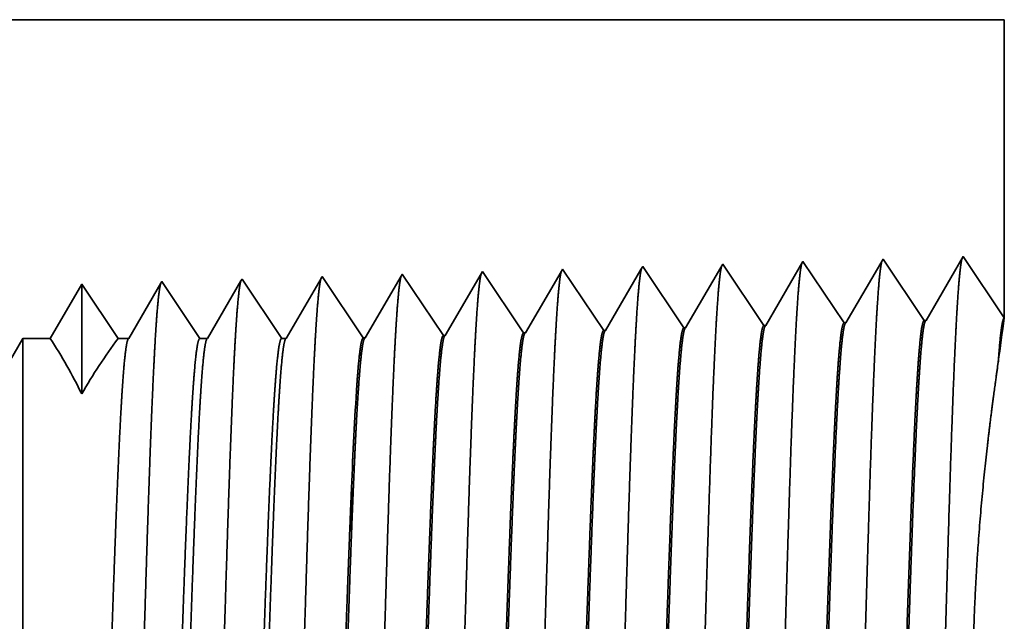
# Model space of a CAD drawing. Extents: x 0 to 10.8, y 0 to 8.2.
# Drawn here: x 4.5 to 5.1, y 1.4 to 1.8 of the extents above; entities that cross this region are included whole.
import ezdxf

# ---------------------------------------------------------------- set-up
doc = ezdxf.new("R2010")
doc.units = 0
doc.header["$MEASUREMENT"] = 0
doc.layers.get('0').update_dxf_attribs({"lineweight": 13})

# ---------------------------------------------------------------- blocks, each defined once
blk = doc.blocks.new('BLOCK24')
at = {"color": 7, "lineweight": 5, "ltscale": 0.03937}
blk.add_line((1.14858, 1.56), (2.44, 1.56), dxfattribs=at)
at = {"color": 7, "lineweight": 5, "ltscale": 0.006646}
blk.add_line((2.44, 1.56), (2.44, 1.294153), dxfattribs=at)
at = {"color": 7, "lineweight": 5, "ltscale": 0.001646}
for p, q in [((2.260536, 1.344378), (2.227396, 1.287475)), ((2.297165, 1.289656), (2.260536, 1.344378)), ((2.331965, 1.34661), (2.298824, 1.289708)), ((2.368594, 1.291888), (2.331965, 1.34661)), ((2.403393, 1.348843), (2.370253, 1.29194))]:
    blk.add_line(p, q, dxfattribs=at)
at = {"color": 7, "lineweight": 5, "ltscale": 0.001645}
blk.add_line((2.44, 1.294153), (2.403393, 1.348843), dxfattribs=at)
at = {"color": 7, "lineweight": 5, "ltscale": 6.1e-05}
blk.add_line((1.974822, 1.33545), (1.973593, 1.33334), dxfattribs=at)
at = {"color": 7, "lineweight": 5, "ltscale": 0.000235}
for p, q in [((1.980055, 1.327632), (1.974822, 1.33545)), ((2.051484, 1.329864), (2.04625, 1.337682)), ((2.122912, 1.332096), (2.117679, 1.339914)), ((2.194341, 1.334329), (2.189108, 1.342146)), ((2.199574, 1.326511), (2.194341, 1.334329)), ((1.837198, 1.323168), (1.831965, 1.330986)), ((1.908626, 1.3254), (1.903393, 1.333218)), ((1.913859, 1.317582), (1.908626, 1.3254)), ((1.985288, 1.319815), (1.980055, 1.327632)), ((2.056716, 1.322047), (2.051484, 1.329864)), ((2.128145, 1.324279), (2.122912, 1.332096)), ((2.204806, 1.318693), (2.199574, 1.326511)), ((1.842431, 1.31535), (1.837198, 1.323168)), ((1.919092, 1.309765), (1.913859, 1.317582)), ((1.990521, 1.311997), (1.985288, 1.319815)), ((2.061949, 1.314229), (2.056716, 1.322047)), ((2.133378, 1.316461), (2.128145, 1.324279)), ((2.210039, 1.310876), (2.204806, 1.318693)), ((1.847664, 1.307533), (1.842431, 1.31535)), ((1.924326, 1.301947), (1.919092, 1.309765)), ((1.995754, 1.304179), (1.990521, 1.311997)), ((2.067182, 1.306412), (2.061949, 1.314229)), ((2.138611, 1.308644), (2.133378, 1.316461)), ((2.143844, 1.300826), (2.138611, 1.308644)), ((2.215272, 1.303058), (2.210039, 1.310876)), ((1.852897, 1.299715), (1.847664, 1.307533)), ((1.85813, 1.291898), (1.852897, 1.299715)), ((1.929559, 1.29413), (1.924326, 1.301947)), ((2.000987, 1.296362), (1.995754, 1.304179)), ((2.072415, 1.298594), (2.067182, 1.306412)), ((2.149077, 1.293008), (2.143844, 1.300826)), ((2.220505, 1.295241), (2.215272, 1.303058)), ((1.863363, 1.28408), (1.85813, 1.291898)), ((1.934792, 1.286312), (1.929559, 1.29413)), ((2.00622, 1.288544), (2.000987, 1.296362)), ((2.077648, 1.290776), (2.072415, 1.298594)), ((2.082881, 1.282959), (2.077648, 1.290776)), ((2.154309, 1.285191), (2.149077, 1.293008)), ((2.225738, 1.287424), (2.220505, 1.295241)), ((1.868596, 1.276263), (1.863363, 1.28408)), ((1.940025, 1.278495), (1.934792, 1.286312)), ((2.011453, 1.280727), (2.00622, 1.288544))]:
    blk.add_line(p, q, dxfattribs=at)
at = {"color": 7, "lineweight": 5, "ltscale": 0.000225}
for p, q in [((2.044886, 1.335338), (2.040346, 1.327544)), ((2.040346, 1.327544), (2.035806, 1.31975)), ((2.035806, 1.31975), (2.031267, 1.311956)), ((2.031267, 1.311956), (2.026727, 1.304161)), ((2.026727, 1.304161), (2.022187, 1.296367)), ((2.022187, 1.296367), (2.017648, 1.288573))]:
    blk.add_line(p, q, dxfattribs=at)
at = {"color": 7, "lineweight": 5, "ltscale": 6.8e-05}
blk.add_line((2.04625, 1.337682), (2.044886, 1.335338), dxfattribs=at)
at = {"color": 7, "lineweight": 5, "ltscale": 0.000224}
for p, q in [((2.116144, 1.337278), (2.111629, 1.329526)), ((2.111629, 1.329526), (2.107113, 1.321773)), ((2.107113, 1.321773), (2.102598, 1.314021)), ((2.102598, 1.314021), (2.098083, 1.306268)), ((2.098083, 1.306268), (2.093567, 1.298516)), ((2.089052, 1.290763), (2.084537, 1.283011)), ((2.093567, 1.298516), (2.089052, 1.290763))]:
    blk.add_line(p, q, dxfattribs=at)
at = {"color": 7, "lineweight": 5, "ltscale": 7.6e-05}
blk.add_line((2.117679, 1.339914), (2.116144, 1.337278), dxfattribs=at)
at = {"color": 7, "lineweight": 5, "ltscale": 0.000223}
for p, q in [((2.187354, 1.339136), (2.18287, 1.331437)), ((2.18287, 1.331437), (2.178386, 1.323738)), ((2.178386, 1.323738), (2.173902, 1.316039)), ((2.169418, 1.30834), (2.164934, 1.300641)), ((2.173902, 1.316039), (2.169418, 1.30834)), ((2.164934, 1.300641), (2.16045, 1.292942)), ((2.16045, 1.292942), (2.155966, 1.285243))]:
    blk.add_line(p, q, dxfattribs=at)
at = {"color": 7, "lineweight": 5, "ltscale": 8.7e-05}
blk.add_line((2.189108, 1.342146), (2.187354, 1.339136), dxfattribs=at)
at = {"color": 7, "lineweight": 5, "ltscale": 4.4e-05}
blk.add_line((1.689108, 1.326521), (1.68823, 1.325015), dxfattribs=at)
at = {"color": 7, "lineweight": 5, "ltscale": 0.000254}
for p, q in [((1.694751, 1.31809), (1.689108, 1.326521)), ((1.700395, 1.309659), (1.694751, 1.31809)), ((1.706039, 1.301228), (1.700395, 1.309659)), ((1.711683, 1.292797), (1.706039, 1.301228)), ((1.717327, 1.284366), (1.711683, 1.292797)), ((1.72297, 1.275935), (1.717327, 1.284366))]:
    blk.add_line(p, q, dxfattribs=at)
at = {"color": 7, "lineweight": 5, "ltscale": 0.000212}
for p, q in [((1.759591, 1.327131), (1.755331, 1.319817)), ((1.755331, 1.319817), (1.751071, 1.312503)), ((1.751071, 1.312503), (1.746812, 1.30519)), ((1.746812, 1.30519), (1.742552, 1.297876)), ((1.738292, 1.290562), (1.734032, 1.283249)), ((1.742552, 1.297876), (1.738292, 1.290562)), ((1.734032, 1.283249), (1.729772, 1.275935))]:
    blk.add_line(p, q, dxfattribs=at)
at = {"color": 7, "lineweight": 5, "ltscale": 4.7e-05}
blk.add_line((1.760536, 1.328753), (1.759591, 1.327131), dxfattribs=at)
at = {"color": 7, "lineweight": 5, "ltscale": 0.000265}
for p, q in [((1.766429, 1.31995), (1.760536, 1.328753)), ((1.772322, 1.311147), (1.766429, 1.31995)), ((1.778215, 1.302344), (1.772322, 1.311147)), ((1.784107, 1.293541), (1.778215, 1.302344)), ((1.79, 1.284738), (1.784107, 1.293541)), ((1.795893, 1.275935), (1.79, 1.284738))]:
    blk.add_line(p, q, dxfattribs=at)
at = {"color": 7, "lineweight": 5, "ltscale": 0.00022}
for p, q in [((1.830941, 1.329228), (1.826506, 1.321614)), ((1.826506, 1.321614), (1.822072, 1.314001)), ((1.822072, 1.314001), (1.817638, 1.306388)), ((1.817638, 1.306388), (1.813204, 1.298775)), ((1.808769, 1.291161), (1.804335, 1.283548)), ((1.813204, 1.298775), (1.808769, 1.291161)), ((1.804335, 1.283548), (1.799901, 1.275935))]:
    blk.add_line(p, q, dxfattribs=at)
at = {"color": 7, "lineweight": 5, "ltscale": 5.1e-05}
blk.add_line((1.831965, 1.330986), (1.830941, 1.329228), dxfattribs=at)
at = {"color": 7, "lineweight": 5, "ltscale": 0.000227}
for p, q in [((1.902276, 1.3313), (1.897701, 1.323445)), ((1.897701, 1.323445), (1.893126, 1.31559)), ((1.888551, 1.307735), (1.883976, 1.29988)), ((1.893126, 1.31559), (1.888551, 1.307735)), ((1.883976, 1.29988), (1.879401, 1.292025)), ((1.879401, 1.292025), (1.874826, 1.284169)), ((1.874826, 1.284169), (1.87025, 1.276315))]:
    blk.add_line(p, q, dxfattribs=at)
at = {"color": 7, "lineweight": 5, "ltscale": 5.5e-05}
blk.add_line((1.903393, 1.333218), (1.902276, 1.3313), dxfattribs=at)
at = {"color": 7, "lineweight": 5, "ltscale": 0.000226}
for p, q in [((1.969034, 1.325513), (1.964475, 1.317685)), ((1.973593, 1.33334), (1.969034, 1.325513)), ((1.964475, 1.317685), (1.959916, 1.309857)), ((1.959916, 1.309857), (1.955357, 1.30203)), ((1.955357, 1.30203), (1.950798, 1.294202)), ((1.950798, 1.294202), (1.946238, 1.286374)), ((1.946238, 1.286374), (1.941679, 1.278547)), ((2.017648, 1.288573), (2.013108, 1.280779))]:
    blk.add_line(p, q, dxfattribs=at)
at = {"color": 7, "lineweight": 5, "ltscale": 0.000233}
for p, q in [((1.617679, 1.324289), (1.612985, 1.31623)), ((1.608292, 1.308171), (1.603598, 1.300112)), ((1.612985, 1.31623), (1.608292, 1.308171)), ((1.603598, 1.300112), (1.598905, 1.292053)), ((1.598905, 1.292053), (1.594211, 1.283994)), ((1.594211, 1.283994), (1.589517, 1.275935))]:
    blk.add_line(p, q, dxfattribs=at)
at = {"color": 7, "lineweight": 5, "ltscale": 0.000242}
for p, q in [((1.623074, 1.31623), (1.617679, 1.324289)), ((1.628469, 1.308171), (1.623074, 1.31623)), ((1.633863, 1.300112), (1.628469, 1.308171)), ((1.639258, 1.292053), (1.633863, 1.300112)), ((1.644653, 1.283994), (1.639258, 1.292053)), ((1.650048, 1.275935), (1.644653, 1.283994))]:
    blk.add_line(p, q, dxfattribs=at)
at = {"color": 7, "lineweight": 5, "ltscale": 0.000203}
for p, q in [((1.684146, 1.318003), (1.680063, 1.310992)), ((1.68823, 1.325015), (1.684146, 1.318003)), ((1.680063, 1.310992), (1.675979, 1.303981)), ((1.675979, 1.303981), (1.671895, 1.296969)), ((1.671895, 1.296969), (1.667811, 1.289958)), ((1.663727, 1.282946), (1.659643, 1.275935)), ((1.667811, 1.289958), (1.663727, 1.282946))]:
    blk.add_line(p, q, dxfattribs=at)
at = {"color": 7, "lineweight": 5, "ltscale": 4.1e-05}
for p, q in [((2.370253, 1.29194), (2.368594, 1.291888)), ((2.084537, 1.283011), (2.082881, 1.282959)), ((2.155966, 1.285243), (2.154309, 1.285191)), ((2.227396, 1.287475), (2.225738, 1.287424)), ((2.298824, 1.289708), (2.297165, 1.289656)), ((1.87025, 1.276315), (1.868596, 1.276263)), ((1.941679, 1.278547), (1.940025, 1.278495)), ((2.013108, 1.280779), (2.011453, 1.280727))]:
    blk.add_line(p, q, dxfattribs=at)
at = {"color": 7, "lineweight": 5, "ltscale": 0.006089}
blk.add_line((1.565, 1.275935), (1.443217, 1.065), dxfattribs=at)
at = {"color": 7, "lineweight": 5, "ltscale": 0.000613}
blk.add_line((1.589517, 1.275935), (1.565, 1.275935), dxfattribs=at)
at = {"color": 7, "lineweight": 5, "ltscale": 0.00024}
blk.add_line((1.659643, 1.275935), (1.650048, 1.275935), dxfattribs=at)
at = {"color": 7, "lineweight": 5, "ltscale": 0.00017}
blk.add_line((1.729772, 1.275935), (1.72297, 1.275935), dxfattribs=at)
at = {"color": 7, "lineweight": 5, "ltscale": 0.0001}
blk.add_line((1.799901, 1.275935), (1.795893, 1.275935), dxfattribs=at)

msp = doc.modelspace()

# ---------------------------------------------------------------- linework, layer by layer
at = {"color": 7, "lineweight": 35, "ltscale": 0.03937}
msp.add_line((4.2447, 1.78847), (5.0923, 1.78847), dxfattribs=at)
at = {"color": 7, "lineweight": 35, "ltscale": 0.004362}
msp.add_line((5.0923, 1.78847), (5.0923, 1.61399), dxfattribs=at)
at = {"color": 7, "lineweight": 35, "ltscale": 0.00108}
for p, q in [((5.02139, 1.64842), (4.99964, 1.61107)), ((5.04543, 1.6125), (5.02139, 1.64842)), ((5.06827, 1.64988), (5.04652, 1.61254)), ((5.0923, 1.61399), (5.06827, 1.64988)), ((4.97451, 1.64695), (4.95276, 1.60961)), ((4.99855, 1.61104), (4.97451, 1.64695))]:
    msp.add_line(p, q, dxfattribs=at)
at = {"color": 7, "lineweight": 35, "ltscale": 4.4e-05}
msp.add_line((4.83387, 1.64256), (4.83297, 1.64102), dxfattribs=at)
at = {"color": 7, "lineweight": 35, "ltscale": 0.001081}
for p, q in [((4.85791, 1.60664), (4.83387, 1.64256)), ((4.90479, 1.60811), (4.88075, 1.64402)), ((4.95167, 1.60957), (4.92763, 1.64549)), ((4.71727, 1.60225), (4.69322, 1.63816)), ((4.76415, 1.60371), (4.7401, 1.63963)), ((4.81103, 1.60518), (4.78698, 1.64109))]:
    msp.add_line(p, q, dxfattribs=at)
at = {"color": 7, "lineweight": 35, "ltscale": 0.00103}
msp.add_line((4.87974, 1.64229), (4.85899, 1.60668), dxfattribs=at)
at = {"color": 7, "lineweight": 35, "ltscale": 5e-05}
msp.add_line((4.88075, 1.64402), (4.87974, 1.64229), dxfattribs=at)
at = {"color": 7, "lineweight": 35, "ltscale": 0.001023}
msp.add_line((4.92648, 1.64351), (4.90587, 1.60814), dxfattribs=at)
at = {"color": 7, "lineweight": 35, "ltscale": 5.7e-05}
msp.add_line((4.92763, 1.64549), (4.92648, 1.64351), dxfattribs=at)
at = {"color": 7, "lineweight": 35, "ltscale": 3.1e-05}
msp.add_line((4.64634, 1.6367), (4.64572, 1.63563), dxfattribs=at)
at = {"color": 7, "lineweight": 35, "ltscale": 0.001043}
msp.add_line((4.66955, 1.60203), (4.64634, 1.6367), dxfattribs=at)
at = {"color": 7, "lineweight": 35, "ltscale": 0.001012}
msp.add_line((4.69255, 1.63701), (4.67218, 1.60203), dxfattribs=at)
at = {"color": 7, "lineweight": 35, "ltscale": 3.3e-05}
msp.add_line((4.69322, 1.63816), (4.69255, 1.63701), dxfattribs=at)
at = {"color": 7, "lineweight": 35, "ltscale": 0.001044}
msp.add_line((4.73937, 1.63837), (4.71835, 1.60228), dxfattribs=at)
at = {"color": 7, "lineweight": 35, "ltscale": 3.6e-05}
msp.add_line((4.7401, 1.63963), (4.73937, 1.63837), dxfattribs=at)
at = {"color": 7, "lineweight": 35, "ltscale": 0.00104}
msp.add_line((4.78618, 1.63971), (4.76523, 1.60374), dxfattribs=at)
at = {"color": 7, "lineweight": 35, "ltscale": 4e-05}
msp.add_line((4.78698, 1.64109), (4.78618, 1.63971), dxfattribs=at)
at = {"color": 7, "lineweight": 35, "ltscale": 0.001036}
msp.add_line((4.83297, 1.64102), (4.81211, 1.60521), dxfattribs=at)
at = {"color": 7, "lineweight": 35, "ltscale": 0.000918}
msp.add_line((4.55258, 1.63377), (4.5341, 1.60203), dxfattribs=at)
at = {"color": 7, "lineweight": 35, "ltscale": 0.001606}
msp.add_line((4.55258, 1.63377), (4.55258, 1.56951), dxfattribs=at)
at = {"color": 7, "lineweight": 35, "ltscale": 0.000955}
for p in [(4.57382, 1.60203), (4.57383, 1.60203)]:
    msp.add_line(p, (4.55258, 1.63377), dxfattribs=at)
at = {"color": 7, "lineweight": 35, "ltscale": 0.000932}
msp.add_line((4.59889, 1.63424), (4.58012, 1.60203), dxfattribs=at)
at = {"color": 7, "lineweight": 35, "ltscale": 2.9e-05}
msp.add_line((4.59946, 1.63523), (4.59889, 1.63424), dxfattribs=at)
at = {"color": 7, "lineweight": 35, "ltscale": 0.000999}
msp.add_line((4.62169, 1.60203), (4.59946, 1.63523), dxfattribs=at)
at = {"color": 7, "lineweight": 35, "ltscale": 0.000972}
msp.add_line((4.64572, 1.63563), (4.62615, 1.60203), dxfattribs=at)
at = {"color": 7, "lineweight": 35, "ltscale": 2.7e-05}
for p, q in [((4.90479, 1.60811), (4.90587, 1.60814)), ((4.95167, 1.60957), (4.95276, 1.60961)), ((4.99855, 1.61104), (4.99964, 1.61107)), ((5.04543, 1.6125), (5.04652, 1.61254)), ((4.71727, 1.60225), (4.71835, 1.60228)), ((4.76415, 1.60371), (4.76523, 1.60374)), ((4.81103, 1.60518), (4.81211, 1.60521)), ((4.85791, 1.60664), (4.85899, 1.60668))]:
    msp.add_line(p, q, dxfattribs=at)
at = {"color": 7, "lineweight": 35, "ltscale": 0.003997}
msp.add_line((4.43808, 1.46359), (4.518, 1.60203), dxfattribs=at)
at = {"color": 7, "lineweight": 35, "ltscale": 0.008155}
msp.add_line((4.518, 1.60203), (4.518, 1.27584), dxfattribs=at)
at = {"color": 7, "lineweight": 35, "ltscale": 0.000402}
msp.add_line((4.5341, 1.60203), (4.518, 1.60203), dxfattribs=at)
at = {"color": 7, "lineweight": 35, "ltscale": 0.000157}
msp.add_line((4.58012, 1.60203), (4.57383, 1.60203), dxfattribs=at)
at = {"color": 7, "lineweight": 35, "ltscale": 0.000112}
msp.add_line((4.62615, 1.60203), (4.62169, 1.60203), dxfattribs=at)
at = {"color": 7, "lineweight": 35, "ltscale": 6.6e-05}
msp.add_line((4.67218, 1.60203), (4.66955, 1.60203), dxfattribs=at)
at = {"color": 7, "lineweight": 35, "ltscale": 6.3e-05}
msp.add_line((5.08841, 1.58563), (5.08877, 1.58812), dxfattribs=at)
at = {"color": 7, "lineweight": 35, "ltscale": 4e-06}
msp.add_line((4.71037, 1.51439), (4.71038, 1.51456), dxfattribs=at)
at = {"color": 7, "lineweight": 35, "ltscale": 2e-06}
msp.add_line((4.71038, 1.51456), (4.71038, 1.51466), dxfattribs=at)
at = {"color": 7, "lineweight": 35, "ltscale": 0.000668}
msp.add_line((4.71038, 1.48765), (4.71038, 1.51439), dxfattribs=at)
at = {"color": 7, "lineweight": 35, "ltscale": 5e-06}
msp.add_line((4.71038, 1.48765), (4.71038, 1.48787), dxfattribs=at)
at = {"color": 7, "lineweight": 35, "ltscale": 0.03937}
for points in [[(5.0923, 1.61397, 0.003872), (5.08877, 1.58812)], [(4.90587, 1.60815, 0.242921), (4.90547, 1.60777)], [(4.95276, 1.60961, 0.243645), (4.95235, 1.60924)], [(4.99964, 1.61108, 0.243594), (4.99923, 1.61071)], [(5.04652, 1.61254, 0.243307), (5.04612, 1.61218)], [(4.55257, 1.56951, 0.028778), (4.53411, 1.60204)], [(4.57381, 1.60204, 0.030676), (4.55259, 1.5695)], [(4.58012, 1.60204, 0.251272), (4.57971, 1.60167)], [(4.62615, 1.60204, 0.25127), (4.62574, 1.60167)], [(4.67218, 1.60204, 0.251272), (4.67177, 1.60167)], [(4.71835, 1.60229, 0.242778), (4.71793, 1.60191)], [(4.76523, 1.60375, 0.242781), (4.76482, 1.60337)], [(4.81211, 1.60522, 0.242782), (4.8117, 1.60484)], [(4.85899, 1.60668, 0.242785), (4.85858, 1.60631)], [(4.71352, 1.5751, 0.006441), (4.7104, 1.51466)]]:
    msp.add_lwpolyline(points, format="xyb", dxfattribs=at)
for points, knots in [([(5.06757, 1.64867), (5.067, 1.64674), (5.06644, 1.64292), (5.0659, 1.63733), (5.0653, 1.62946), (5.06473, 1.62012), (5.06466, 1.61908), (5.0646, 1.61801), (5.06454, 1.61693)], [0, 0, 0, 0, 0, 0, 3.686599, 3.686599, 3.686599, 4.143656, 4.143656, 4.143656, 4.143656, 4.143656, 4.143656]), ([(4.88003, 1.64278), (4.87947, 1.64087), (4.87891, 1.63712), (4.87837, 1.63166), (4.87777, 1.62399), (4.8772, 1.6149), (4.87714, 1.61388), (4.87708, 1.61284), (4.87702, 1.61179)], [0, 0, 0, 0, 0, 0, 3.583838, 3.583838, 3.583838, 4.028189, 4.028189, 4.028189, 4.028189, 4.028189, 4.028189]), ([(4.92691, 1.64426), (4.92635, 1.64234), (4.92579, 1.63857), (4.92525, 1.63308), (4.92466, 1.62535), (4.92408, 1.6162), (4.92402, 1.61518), (4.92396, 1.61413), (4.9239, 1.61307)], [0, 0, 0, 0, 0, 0, 3.609513, 3.609513, 3.609513, 4.05704, 4.05704, 4.05704, 4.05704, 4.05704, 4.05704]), ([(4.9738, 1.64573), (4.97323, 1.6438), (4.97268, 1.64002), (4.97213, 1.63449), (4.97154, 1.62672), (4.97097, 1.61751), (4.9709, 1.61648), (4.97084, 1.61543), (4.97078, 1.61436)], [0, 0, 0, 0, 0, 0, 3.635217, 3.635217, 3.635217, 4.085922, 4.085922, 4.085922, 4.085922, 4.085922, 4.085922]), ([(5.02068, 1.6472), (5.02012, 1.64527), (5.01956, 1.64147), (5.01901, 1.63591), (5.01842, 1.62809), (5.01785, 1.61882), (5.01778, 1.61778), (5.01772, 1.61672), (5.01766, 1.61565)], [0, 0, 0, 0, 0, 0, 3.660941, 3.660941, 3.660941, 4.114826, 4.114826, 4.114826, 4.114826, 4.114826, 4.114826]), ([(4.64583, 1.63608), (4.6453, 1.63483), (4.64477, 1.63197), (4.64426, 1.62759), (4.64362, 1.6204), (4.643, 1.61151), (4.64287, 1.60952), (4.64274, 1.60748), (4.64261, 1.60536)], [0, 0, 0, 0, 0, 0, 3.273232, 3.273232, 3.273232, 4.165622, 4.165622, 4.165622, 4.165622, 4.165622, 4.165622]), ([(4.69272, 1.63756), (4.69219, 1.6363), (4.69166, 1.63343), (4.69114, 1.62902), (4.6905, 1.62179), (4.68988, 1.61283), (4.68975, 1.61084), (4.68962, 1.60878), (4.68949, 1.60665)], [0, 0, 0, 0, 0, 0, 3.29729, 3.29729, 3.29729, 4.196215, 4.196215, 4.196215, 4.196215, 4.196215, 4.196215]), ([(4.73937, 1.63837), (4.73881, 1.63646), (4.73826, 1.63276), (4.73772, 1.6274), (4.73713, 1.61988), (4.73656, 1.61097), (4.7365, 1.60998), (4.73644, 1.60896), (4.73637, 1.60793)], [0, 0, 0, 0, 0, 0, 3.506761, 3.506761, 3.506761, 3.94158, 3.94158, 3.94158, 3.94158, 3.94158, 3.94158]), ([(4.78626, 1.63984), (4.7857, 1.63793), (4.78514, 1.63422), (4.7846, 1.62882), (4.78401, 1.62125), (4.78344, 1.61228), (4.78338, 1.61128), (4.78332, 1.61025), (4.78325, 1.60922)], [0, 0, 0, 0, 0, 0, 3.532436, 3.532436, 3.532436, 3.97043, 3.97043, 3.97043, 3.97043, 3.97043, 3.97043]), ([(4.83314, 1.64131), (4.83258, 1.6394), (4.83203, 1.63567), (4.83148, 1.63024), (4.83089, 1.62262), (4.83032, 1.61359), (4.83026, 1.61258), (4.8302, 1.61155), (4.83014, 1.6105)], [0, 0, 0, 0, 0, 0, 3.558104, 3.558104, 3.558104, 3.999273, 3.999273, 3.999273, 3.999273, 3.999273, 3.999273]), ([(4.59872, 1.63396), (4.59816, 1.63206), (4.59761, 1.62842), (4.59707, 1.62316), (4.59648, 1.61578), (4.59592, 1.60706), (4.59585, 1.60608), (4.59579, 1.60508), (4.59573, 1.60407)], [0, 0, 0, 0, 0, 0, 3.431949, 3.431949, 3.431949, 3.857528, 3.857528, 3.857528, 3.857528, 3.857528, 3.857528]), ([(4.9239, 1.61307), (4.92215, 1.58335), (4.92059, 1.54103), (4.91917, 1.49568), (4.91656, 1.40543), (4.914, 1.31378), (4.91277, 1.27166), (4.9108, 1.20951), (4.90854, 1.15999), (4.90774, 1.14528), (4.90667, 1.13064), (4.90556, 1.12254), (4.90532, 1.12114), (4.90508, 1.12007), (4.90484, 1.11934)], [0, 0, 0, 0, 0, 0, 12.564489, 12.564489, 12.564489, 24.10861, 24.10861, 24.10861, 29.849067, 29.849067, 29.849067, 31.377562, 31.377562, 31.377562, 31.377562, 31.377562, 31.377562]), ([(4.97078, 1.61436), (4.96903, 1.58455), (4.96748, 1.54214), (4.96606, 1.49667), (4.96346, 1.40605), (4.9609, 1.31398), (4.95967, 1.27159), (4.9577, 1.20905), (4.95544, 1.15914), (4.95464, 1.14431), (4.95357, 1.12944), (4.95245, 1.12117), (4.95221, 1.11972), (4.95197, 1.11862), (4.95172, 1.11787)], [0, 0, 0, 0, 0, 0, 12.604128, 12.604128, 12.604128, 24.219887, 24.219887, 24.219887, 29.991087, 29.991087, 29.991087, 31.563458, 31.563458, 31.563458, 31.563458, 31.563458, 31.563458]), ([(5.01766, 1.61565), (5.01592, 1.58575), (5.01437, 1.54325), (5.01295, 1.49766), (5.01035, 1.40667), (5.0078, 1.31418), (5.00656, 1.27152), (5.00459, 1.20859), (5.00234, 1.1583), (5.00154, 1.14335), (5.00047, 1.12824), (4.99935, 1.11981), (4.9991, 1.1183), (4.99885, 1.11717), (4.9986, 1.1164)], [0, 0, 0, 0, 0, 0, 12.643682, 12.643682, 12.643682, 24.331, 24.331, 24.331, 30.132935, 30.132935, 30.132935, 31.749246, 31.749246, 31.749246, 31.749246, 31.749246, 31.749246]), ([(5.06454, 1.61693), (5.0628, 1.58695), (5.06126, 1.54437), (5.05984, 1.49865), (5.05725, 1.40729), (5.05469, 1.31438), (5.05346, 1.27145), (5.05149, 1.20814), (5.04924, 1.15745), (5.04844, 1.14238), (5.04737, 1.12704), (5.04624, 1.11844), (5.04599, 1.11689), (5.04573, 1.11572), (5.04548, 1.11493)], [0, 0, 0, 0, 0, 0, 12.683224, 12.683224, 12.683224, 24.442118, 24.442118, 24.442118, 30.274724, 30.274724, 30.274724, 31.937217, 31.937217, 31.937217, 31.937217, 31.937217, 31.937217]), ([(4.73637, 1.60793), (4.73509, 1.58654), (4.7339, 1.55849), (4.7328, 1.52749), (4.73031, 1.45001), (4.72798, 1.36735), (4.72664, 1.32049), (4.72451, 1.24883), (4.7221, 1.18756), (4.72121, 1.16805), (4.71992, 1.14537), (4.71853, 1.13161), (4.71813, 1.12859), (4.71774, 1.12644), (4.71733, 1.12522)], [0, 0, 0, 0, 0, 0, 9.028805, 9.028805, 9.028805, 21.584004, 21.584004, 21.584004, 28.145535, 28.145535, 28.145535, 30.649189, 30.649189, 30.649189, 30.649189, 30.649189, 30.649189]), ([(4.78325, 1.60922), (4.78197, 1.58778), (4.78079, 1.5597), (4.77969, 1.52865), (4.7772, 1.45089), (4.77488, 1.36787), (4.77354, 1.32072), (4.77141, 1.24862), (4.769, 1.18691), (4.76812, 1.16725), (4.76682, 1.14427), (4.76542, 1.13029), (4.76502, 1.12719), (4.76462, 1.12499), (4.76421, 1.12375)], [0, 0, 0, 0, 0, 0, 9.049877, 9.049877, 9.049877, 21.680726, 21.680726, 21.680726, 28.281486, 28.281486, 28.281486, 30.834718, 30.834718, 30.834718, 30.834718, 30.834718, 30.834718]), ([(4.83014, 1.6105), (4.82886, 1.58903), (4.82768, 1.56091), (4.82659, 1.52982), (4.8241, 1.45177), (4.82177, 1.3684), (4.82044, 1.32095), (4.81831, 1.24841), (4.8159, 1.18626), (4.81502, 1.16645), (4.81372, 1.14317), (4.81231, 1.12896), (4.81191, 1.12578), (4.8115, 1.12354), (4.81109, 1.12228)], [0, 0, 0, 0, 0, 0, 9.0709, 9.0709, 9.0709, 21.77728, 21.77728, 21.77728, 28.417228, 28.417228, 28.417228, 31.020187, 31.020187, 31.020187, 31.020187, 31.020187, 31.020187]), ([(4.87702, 1.61179), (4.87574, 1.59027), (4.87457, 1.56212), (4.87348, 1.53098), (4.87099, 1.45265), (4.86867, 1.36893), (4.86734, 1.32118), (4.8652, 1.24821), (4.8628, 1.18562), (4.86192, 1.16566), (4.86062, 1.14208), (4.85921, 1.12764), (4.8588, 1.12438), (4.85838, 1.12209), (4.85797, 1.12081)], [0, 0, 0, 0, 0, 0, 9.091838, 9.091838, 9.091838, 21.873729, 21.873729, 21.873729, 28.552842, 28.552842, 28.552842, 31.205642, 31.205642, 31.205642, 31.205642, 31.205642, 31.205642]), ([(4.59573, 1.60407), (4.59443, 1.58281), (4.59323, 1.55487), (4.59212, 1.52399), (4.58962, 1.44739), (4.58728, 1.36578), (4.58595, 1.31982), (4.58381, 1.24947), (4.5814, 1.18953), (4.58051, 1.17046), (4.57923, 1.14868), (4.57784, 1.1356), (4.57747, 1.1328), (4.57709, 1.1308), (4.5767, 1.12962)], [0, 0, 0, 0, 0, 0, 8.965415, 8.965415, 8.965415, 21.293455, 21.293455, 21.293455, 27.737073, 27.737073, 27.737073, 30.092645, 30.092645, 30.092645, 30.092645, 30.092645, 30.092645]), ([(4.64261, 1.60536), (4.64131, 1.58406), (4.64012, 1.55607), (4.63902, 1.52516), (4.63652, 1.44826), (4.63418, 1.3663), (4.63285, 1.32004), (4.63071, 1.24926), (4.6283, 1.18887), (4.62741, 1.16966), (4.62613, 1.14758), (4.62474, 1.13427), (4.62436, 1.1314), (4.62397, 1.12935), (4.62358, 1.12815)], [0, 0, 0, 0, 0, 0, 8.986591, 8.986591, 8.986591, 21.390405, 21.390405, 21.390405, 27.873364, 27.873364, 27.873364, 30.278174, 30.278174, 30.278174, 30.278174, 30.278174, 30.278174]), ([(4.68949, 1.60665), (4.6882, 1.5853), (4.68701, 1.55728), (4.68591, 1.52632), (4.68341, 1.44914), (4.68108, 1.36682), (4.67975, 1.32027), (4.67761, 1.24904), (4.6752, 1.18822), (4.67431, 1.16885), (4.67302, 1.14647), (4.67163, 1.13294), (4.67125, 1.13), (4.67085, 1.1279), (4.67046, 1.12669)], [0, 0, 0, 0, 0, 0, 9.00775, 9.00775, 9.00775, 21.487298, 21.487298, 21.487298, 28.009554, 28.009554, 28.009554, 30.46371, 30.46371, 30.46371, 30.46371, 30.46371, 30.46371]), ([(5.02236, 1.15159), (5.02302, 1.15258), (5.02369, 1.15585), (5.02435, 1.16138), (5.02586, 1.17894), (5.02731, 1.20559), (5.02813, 1.22345), (5.03073, 1.28724), (5.03318, 1.36427), (5.03491, 1.42021), (5.03723, 1.49153), (5.03971, 1.54858), (5.04036, 1.56211), (5.04102, 1.57406), (5.0417, 1.58412)], [0, 0, 0, 0, 0, 0, 6.019981, 6.019981, 6.019981, 14.097137, 14.097137, 14.097137, 32.687022, 32.687022, 32.687022, 39.130712, 39.130712, 39.130712, 39.130712, 39.130712, 39.130712]), ([(5.02308, 1.15129), (5.02375, 1.15127), (5.02443, 1.1536), (5.0251, 1.15829), (5.02697, 1.17769), (5.02874, 1.21143), (5.02987, 1.23798), (5.0324, 1.30583), (5.03483, 1.38232), (5.03626, 1.4279), (5.03835, 1.49103), (5.04056, 1.54375), (5.04129, 1.5593), (5.04203, 1.57291), (5.04279, 1.58416)], [0, 0, 0, 0, 0, 0, 6.134795, 6.134795, 6.134795, 17.353297, 17.353297, 17.353297, 32.673828, 32.673828, 32.673828, 39.898318, 39.898318, 39.898318, 39.898318, 39.898318, 39.898318]), ([(5.07775, 1.29534), (5.07531, 1.32586), (5.07356, 1.35967), (5.07307, 1.39485), (5.07481, 1.46253), (5.08013, 1.52236), (5.08319, 1.54808), (5.0861, 1.56946), (5.08841, 1.58563)], [0, 0, 0, 0, 0, 0, 11.710337, 11.710337, 11.710337, 22.643933, 22.643933, 22.643933, 22.643933, 22.643933, 22.643933]), ([(4.83485, 1.15746), (4.83552, 1.15846), (4.83619, 1.16175), (4.83686, 1.16729), (4.83806, 1.18109), (4.83923, 1.2005), (4.83974, 1.21014), (4.84092, 1.23467), (4.84207, 1.26318), (4.84269, 1.27953), (4.84367, 1.30684), (4.84462, 1.33474), (4.84499, 1.34566), (4.84575, 1.36841), (4.84651, 1.39134), (4.84689, 1.40283), (4.84765, 1.42547), (4.84841, 1.44764), (4.84881, 1.45901), (4.84989, 1.48929), (4.85103, 1.51845), (4.8518, 1.53636), (4.85273, 1.55557), (4.85366, 1.57118), (4.85383, 1.5739), (4.854, 1.57649), (4.85418, 1.57897)], [0, 0, 0, 0, 0, 0, 6.028058, 6.028058, 6.028058, 11.086675, 11.086675, 11.086675, 17.200476, 17.200476, 17.200476, 21.228951, 21.228951, 21.228951, 25.289795, 25.289795, 25.289795, 29.284575, 29.284575, 29.284575, 36.527698, 36.527698, 36.527698, 38.133262, 38.133262, 38.133262, 38.133262, 38.133262, 38.133262]), ([(4.83555, 1.15715), (4.83624, 1.15713), (4.83692, 1.15947), (4.8376, 1.16416), (4.83882, 1.17662), (4.84, 1.19498), (4.8405, 1.20397), (4.84164, 1.22654), (4.84276, 1.25326), (4.84336, 1.26845), (4.84435, 1.29519), (4.8453, 1.32252), (4.84562, 1.33208), (4.84641, 1.3554), (4.84719, 1.37905), (4.84758, 1.39078), (4.84837, 1.41451), (4.84916, 1.43785), (4.8495, 1.44766), (4.85062, 1.47958), (4.85179, 1.51052), (4.85258, 1.52967), (4.85359, 1.55131), (4.8546, 1.56883), (4.85482, 1.57243), (4.85504, 1.57582), (4.85526, 1.57901)], [0, 0, 0, 0, 0, 0, 6.142167, 6.142167, 6.142167, 11.158552, 11.158552, 11.158552, 16.955375, 16.955375, 16.955375, 21.186494, 21.186494, 21.186494, 25.329031, 25.329031, 25.329031, 29.60145, 29.60145, 29.60145, 37.123533, 37.123533, 37.123533, 39.201539, 39.201539, 39.201539, 39.201539, 39.201539, 39.201539]), ([(4.88172, 1.15599), (4.88239, 1.15699), (4.88307, 1.16027), (4.88373, 1.16582), (4.88526, 1.1834), (4.88672, 1.2101), (4.88755, 1.22798), (4.8891, 1.26544), (4.89059, 1.30739), (4.89131, 1.32836), (4.89304, 1.38036), (4.89476, 1.43286), (4.89579, 1.4636), (4.89743, 1.50868), (4.89914, 1.54689), (4.89977, 1.55955), (4.90041, 1.57076), (4.90106, 1.58025)], [0, 0, 0, 0, 0, 0, 6.025829, 6.025829, 6.025829, 14.12549, 14.12549, 14.12549, 21.710045, 21.710045, 21.710045, 32.632779, 32.632779, 32.632779, 38.7716, 38.7716, 38.7716, 38.7716, 38.7716, 38.7716]), ([(4.88244, 1.15568), (4.88312, 1.15567), (4.8838, 1.158), (4.88448, 1.16269), (4.88637, 1.18212), (4.88816, 1.2159), (4.8893, 1.24253), (4.89119, 1.29245), (4.89302, 1.34691), (4.8938, 1.37073), (4.89566, 1.42769), (4.89756, 1.48271), (4.89869, 1.51321), (4.90006, 1.54534), (4.9015, 1.57029), (4.90171, 1.57381), (4.90193, 1.57715), (4.90214, 1.5803)], [0, 0, 0, 0, 0, 0, 6.140145, 6.140145, 6.140145, 17.39246, 17.39246, 17.39246, 25.708834, 25.708834, 25.708834, 37.497602, 37.497602, 37.497602, 39.539229, 39.539229, 39.539229, 39.539229, 39.539229, 39.539229]), ([(4.9286, 1.15453), (4.92927, 1.15552), (4.92994, 1.1588), (4.9306, 1.16434), (4.93213, 1.18191), (4.93358, 1.20859), (4.93441, 1.22647), (4.93595, 1.26394), (4.93744, 1.30594), (4.93815, 1.32696), (4.93988, 1.37921), (4.9416, 1.43201), (4.94264, 1.46301), (4.94428, 1.50869), (4.94599, 1.54746), (4.94663, 1.5604), (4.94728, 1.57186), (4.94794, 1.58154)], [0, 0, 0, 0, 0, 0, 6.023776, 6.023776, 6.023776, 14.115656, 14.115656, 14.115656, 21.706744, 21.706744, 21.706744, 32.674676, 32.674676, 32.674676, 38.915249, 38.915249, 38.915249, 38.915249, 38.915249, 38.915249]), ([(4.92932, 1.15422), (4.93, 1.1542), (4.93067, 1.15654), (4.93135, 1.16123), (4.93324, 1.18064), (4.93502, 1.21441), (4.93616, 1.24101), (4.93804, 1.29095), (4.93986, 1.34548), (4.94064, 1.36931), (4.9425, 1.42661), (4.94439, 1.48206), (4.94552, 1.51288), (4.94691, 1.54561), (4.94835, 1.57107), (4.94858, 1.57478), (4.9488, 1.57828), (4.94903, 1.58158)], [0, 0, 0, 0, 0, 0, 6.138229, 6.138229, 6.138229, 17.378898, 17.378898, 17.378898, 25.699751, 25.699751, 25.699751, 37.555275, 37.555275, 37.555275, 39.688773, 39.688773, 39.688773, 39.688773, 39.688773, 39.688773]), ([(4.97548, 1.15306), (4.97615, 1.15405), (4.97681, 1.15733), (4.97747, 1.16286), (4.97899, 1.18043), (4.98045, 1.20709), (4.98127, 1.22496), (4.98281, 1.26245), (4.98429, 1.3045), (4.985, 1.32556), (4.98647, 1.37045), (4.98794, 1.41578), (4.98872, 1.43956), (4.99035, 1.48729), (4.99203, 1.53033), (4.99294, 1.55096), (4.99387, 1.56876), (4.99482, 1.58283)], [0, 0, 0, 0, 0, 0, 6.021817, 6.021817, 6.021817, 14.106197, 14.106197, 14.106197, 21.704021, 21.704021, 21.704021, 30.020662, 30.020662, 30.020662, 39.062637, 39.062637, 39.062637, 39.062637, 39.062637, 39.062637]), ([(4.9762, 1.15275), (4.97687, 1.15273), (4.97755, 1.15507), (4.97822, 1.15976), (4.98011, 1.17917), (4.98188, 1.21292), (4.98301, 1.2395), (4.98555, 1.30724), (4.98799, 1.3835), (4.98942, 1.42891), (4.99151, 1.49136), (4.99371, 1.54337), (4.99443, 1.55855), (4.99516, 1.57185), (4.99591, 1.58287)], [0, 0, 0, 0, 0, 0, 6.136439, 6.136439, 6.136439, 17.365838, 17.365838, 17.365838, 32.650429, 32.650429, 32.650429, 39.749428, 39.749428, 39.749428, 39.749428, 39.749428, 39.749428]), ([(4.56495, 1.27584), (4.56542, 1.28806), (4.56587, 1.30067), (4.56634, 1.31387), (4.56699, 1.33303), (4.56765, 1.35265), (4.56788, 1.35937), (4.56822, 1.36959), (4.56856, 1.37992), (4.56868, 1.38341), (4.56982, 1.41766), (4.57096, 1.45171), (4.57199, 1.48109), (4.57348, 1.51988), (4.57506, 1.55193), (4.57552, 1.5605), (4.57599, 1.56824), (4.57646, 1.57506)], [0, 0, 0, 0, 0, 0, 4.599453, 4.599453, 4.599453, 6.95622, 6.95622, 6.95622, 8.152676, 8.152676, 8.152676, 18.706917, 18.706917, 18.706917, 22.954923, 22.954923, 22.954923, 22.954923, 22.954923, 22.954923]), ([(4.60591, 1.27584), (4.60639, 1.28804), (4.60687, 1.30064), (4.60735, 1.31389), (4.60803, 1.33301), (4.60872, 1.35259), (4.60895, 1.3593), (4.60931, 1.36952), (4.60966, 1.37985), (4.60978, 1.38333), (4.61097, 1.41759), (4.61215, 1.45163), (4.61322, 1.481), (4.61478, 1.51979), (4.61642, 1.55186), (4.6169, 1.56043), (4.61738, 1.56818), (4.61788, 1.57501)], [0, 0, 0, 0, 0, 0, 4.592613, 4.592613, 4.592613, 6.948602, 6.948602, 6.948602, 8.144989, 8.144989, 8.144989, 18.699638, 18.699638, 18.699638, 22.948314, 22.948314, 22.948314, 22.948314, 22.948314, 22.948314]), ([(4.61098, 1.27584), (4.61144, 1.28806), (4.6119, 1.30066), (4.61236, 1.31389), (4.61302, 1.33303), (4.61368, 1.35264), (4.61391, 1.35935), (4.61425, 1.36958), (4.61459, 1.37991), (4.61471, 1.3834), (4.61584, 1.41765), (4.61698, 1.4517), (4.61802, 1.48109), (4.61951, 1.51987), (4.62109, 1.55193), (4.62155, 1.5605), (4.62202, 1.56824), (4.62249, 1.57506)], [0, 0, 0, 0, 0, 0, 4.608079, 4.608079, 4.608079, 6.970318, 6.970318, 6.970318, 8.169608, 8.169608, 8.169608, 18.749882, 18.749882, 18.749882, 23.010686, 23.010686, 23.010686, 23.010686, 23.010686, 23.010686]), ([(4.65377, 1.27584), (4.65425, 1.28804), (4.65473, 1.30062), (4.65521, 1.31391), (4.6559, 1.33301), (4.65658, 1.35258), (4.65681, 1.35929), (4.65717, 1.36951), (4.65752, 1.37984), (4.65764, 1.38332), (4.65883, 1.41758), (4.66001, 1.45163), (4.66109, 1.481), (4.66264, 1.51979), (4.66428, 1.55186), (4.66476, 1.56043), (4.66525, 1.56818), (4.66574, 1.57501)], [0, 0, 0, 0, 0, 0, 4.600996, 4.600996, 4.600996, 6.962485, 6.962485, 6.962485, 8.161707, 8.161707, 8.161707, 18.74236, 18.74236, 18.74236, 23.003801, 23.003801, 23.003801, 23.003801, 23.003801, 23.003801]), ([(4.65701, 1.27584), (4.65747, 1.28805), (4.65793, 1.30065), (4.65839, 1.31389), (4.65905, 1.33303), (4.65971, 1.35263), (4.65993, 1.35935), (4.66027, 1.36957), (4.66062, 1.3799), (4.66073, 1.38339), (4.66187, 1.41765), (4.66301, 1.45171), (4.66404, 1.48109), (4.66554, 1.51988), (4.66712, 1.55193), (4.66758, 1.56049), (4.66804, 1.56824), (4.66852, 1.57506)], [0, 0, 0, 0, 0, 0, 4.617909, 4.617909, 4.617909, 6.985626, 6.985626, 6.985626, 8.18767, 8.18767, 8.18767, 18.793213, 18.793213, 18.793213, 23.066441, 23.066441, 23.066441, 23.066441, 23.066441, 23.066441]), ([(4.74109, 1.16039), (4.74177, 1.1614), (4.74244, 1.16469), (4.74312, 1.17025), (4.74433, 1.18405), (4.7455, 1.20345), (4.74602, 1.21311), (4.74721, 1.23774), (4.74837, 1.26634), (4.749, 1.28277), (4.74998, 1.30989), (4.75094, 1.33761), (4.75132, 1.34888), (4.75208, 1.37125), (4.75284, 1.39376), (4.75322, 1.40509), (4.75397, 1.42726), (4.75472, 1.44894), (4.75514, 1.46065), (4.75636, 1.49424), (4.75766, 1.52634), (4.75859, 1.54649), (4.75949, 1.56315), (4.76041, 1.57639)], [0, 0, 0, 0, 0, 0, 6.032899, 6.032899, 6.032899, 11.091762, 11.091762, 11.091762, 17.250205, 17.250205, 17.250205, 21.205482, 21.205482, 21.205482, 25.23311, 25.23311, 25.23311, 29.143563, 29.143563, 29.143563, 37.787819, 37.787819, 37.787819, 37.787819, 37.787819, 37.787819]), ([(4.74179, 1.16008), (4.74248, 1.16006), (4.74317, 1.1624), (4.74385, 1.16709), (4.74508, 1.17955), (4.74627, 1.19791), (4.74678, 1.20688), (4.74792, 1.22951), (4.74906, 1.25629), (4.74966, 1.27152), (4.75065, 1.29816), (4.75161, 1.32538), (4.75193, 1.33479), (4.75272, 1.35786), (4.7535, 1.38124), (4.75389, 1.39282), (4.75468, 1.41617), (4.75547, 1.43911), (4.75581, 1.44895), (4.75693, 1.48029), (4.7581, 1.51064), (4.75889, 1.52935), (4.75989, 1.55017), (4.76088, 1.56702), (4.76109, 1.57034), (4.76129, 1.57348), (4.7615, 1.57644)], [0, 0, 0, 0, 0, 0, 6.146649, 6.146649, 6.146649, 11.167014, 11.167014, 11.167014, 16.990361, 16.990361, 16.990361, 21.195219, 21.195219, 21.195219, 25.305764, 25.305764, 25.305764, 29.524419, 29.524419, 29.524419, 36.962078, 36.962078, 36.962078, 38.903706, 38.903706, 38.903706, 38.903706, 38.903706, 38.903706]), ([(4.78797, 1.15893), (4.78864, 1.15993), (4.78932, 1.16322), (4.78999, 1.16877), (4.7912, 1.18257), (4.79236, 1.20197), (4.79288, 1.21163), (4.79406, 1.2362), (4.79522, 1.26476), (4.79584, 1.28114), (4.79683, 1.30835), (4.79778, 1.33615), (4.79816, 1.34727), (4.79892, 1.36982), (4.79967, 1.39254), (4.80006, 1.40395), (4.80081, 1.42635), (4.80157, 1.44828), (4.80197, 1.45982), (4.80305, 1.48977), (4.80419, 1.51858), (4.80496, 1.53626), (4.80588, 1.55504), (4.80681, 1.57031), (4.80697, 1.57288), (4.80713, 1.57533), (4.80729, 1.57768)], [0, 0, 0, 0, 0, 0, 6.030377, 6.030377, 6.030377, 11.08895, 11.08895, 11.08895, 17.223748, 17.223748, 17.223748, 21.213227, 21.213227, 21.213227, 25.257364, 25.257364, 25.257364, 29.209646, 29.209646, 29.209646, 36.411262, 36.411262, 36.411262, 37.939193, 37.939193, 37.939193, 37.939193, 37.939193, 37.939193]), ([(4.78867, 1.15861), (4.78936, 1.1586), (4.79005, 1.16093), (4.79073, 1.16563), (4.79195, 1.17808), (4.79313, 1.19644), (4.79364, 1.20543), (4.79478, 1.22802), (4.79591, 1.25478), (4.79651, 1.26999), (4.7975, 1.29668), (4.79845, 1.32396), (4.79878, 1.33343), (4.79956, 1.35663), (4.80035, 1.38015), (4.80074, 1.3918), (4.80152, 1.41535), (4.80231, 1.43849), (4.80265, 1.44831), (4.80377, 1.47994), (4.80495, 1.51059), (4.80574, 1.52951), (4.80674, 1.55074), (4.80774, 1.56793), (4.80796, 1.57139), (4.80817, 1.57465), (4.80838, 1.57773)], [0, 0, 0, 0, 0, 0, 6.144356, 6.144356, 6.144356, 11.162761, 11.162761, 11.162761, 16.97341, 16.97341, 16.97341, 21.192706, 21.192706, 21.192706, 25.319383, 25.319383, 25.319383, 29.56631, 29.56631, 29.56631, 37.046107, 37.046107, 37.046107, 39.055887, 39.055887, 39.055887, 39.055887, 39.055887, 39.055887]), ([(4.71037, 1.51439), (4.70914, 1.48603), (4.70796, 1.45434), (4.70674, 1.41928), (4.70549, 1.38266), (4.70424, 1.34678), (4.70416, 1.34449), (4.70389, 1.33682), (4.70363, 1.32959), (4.70347, 1.32516), (4.70318, 1.31698), (4.7029, 1.30926), (4.70276, 1.30553), (4.70248, 1.29774), (4.70216, 1.28932), (4.70199, 1.28489), (4.70181, 1.28034), (4.70164, 1.27584)], [0, 0, 0, 0, 0, 0, 11.526525, 11.526525, 11.526525, 12.458039, 12.458039, 12.458039, 14.238097, 14.238097, 14.238097, 15.913268, 15.913268, 15.913268, 17.613879, 17.613879, 17.613879, 17.613879, 17.613879, 17.613879]), ([(4.71038, 1.48765), (4.70933, 1.45993), (4.7083, 1.43019), (4.70728, 1.39904), (4.70583, 1.35488), (4.70437, 1.31248), (4.70393, 1.29987), (4.70348, 1.28767), (4.70304, 1.27584)], [0, 0, 0, 0, 0, 0, 10.523828, 10.523828, 10.523828, 15.008324, 15.008324, 15.008324, 15.008324, 15.008324, 15.008324])]:
    msp.add_open_spline(points, degree=5, knots=knots, dxfattribs=at)
for points in [[(5.08877, 1.58812), (5.08945, 1.59792), (5.09015, 1.60572), (5.09086, 1.61115), (5.09158, 1.6139), (5.0923, 1.61397)], [(4.90106, 1.58027), (4.90178, 1.59083), (4.90252, 1.59925), (4.90327, 1.60512), (4.90403, 1.60808), (4.90479, 1.60811)], [(4.90215, 1.58031), (4.90279, 1.58971), (4.90345, 1.59741), (4.90411, 1.60315), (4.90479, 1.60662), (4.90546, 1.60778)], [(4.94794, 1.58155), (4.94866, 1.59218), (4.9494, 1.60067), (4.95015, 1.60657), (4.95091, 1.60954), (4.95167, 1.60957)], [(4.94903, 1.5816), (4.94967, 1.59106), (4.95033, 1.59883), (4.951, 1.6046), (4.95167, 1.60809), (4.95234, 1.60925)], [(4.99482, 1.58284), (4.99554, 1.59353), (4.99628, 1.60207), (4.99703, 1.60801), (4.99779, 1.61101), (4.99855, 1.61104)], [(4.99591, 1.58288), (4.99655, 1.59241), (4.99721, 1.60023), (4.99788, 1.60604), (4.99855, 1.60955), (4.99923, 1.61071)], [(5.0417, 1.58413), (5.04242, 1.59489), (5.04316, 1.60349), (5.04391, 1.60946), (5.04467, 1.61248), (5.04543, 1.6125)], [(5.04279, 1.58416), (5.04343, 1.59376), (5.04409, 1.60164), (5.04476, 1.60749), (5.04544, 1.61102), (5.04611, 1.61218)], [(4.57646, 1.57506), (4.57709, 1.58414), (4.57773, 1.5916), (4.57838, 1.59716), (4.57904, 1.60054), (4.57971, 1.60167)], [(4.61788, 1.57501), (4.61861, 1.58526), (4.61937, 1.59345), (4.62013, 1.59916), (4.62091, 1.60203), (4.62168, 1.60203)], [(4.62249, 1.57506), (4.62312, 1.58414), (4.62376, 1.5916), (4.62441, 1.59717), (4.62507, 1.60054), (4.62573, 1.60167)], [(4.66574, 1.57501), (4.66648, 1.58526), (4.66723, 1.59346), (4.66799, 1.59916), (4.66877, 1.60203), (4.66955, 1.60203)], [(4.66852, 1.57506), (4.66915, 1.58414), (4.66979, 1.5916), (4.67044, 1.59717), (4.6711, 1.60054), (4.67176, 1.60167)], [(4.71353, 1.57513), (4.71426, 1.58542), (4.715, 1.59363), (4.71575, 1.59934), (4.71651, 1.60222), (4.71726, 1.60225)], [(4.71462, 1.57518), (4.71527, 1.58431), (4.71592, 1.5918), (4.71658, 1.59737), (4.71725, 1.60076), (4.71793, 1.60191)], [(4.76042, 1.57641), (4.76114, 1.58677), (4.76188, 1.59503), (4.76263, 1.60079), (4.76339, 1.60368), (4.76414, 1.60371)], [(4.7615, 1.57646), (4.76215, 1.58566), (4.7628, 1.59321), (4.76347, 1.59882), (4.76414, 1.60222), (4.76481, 1.60338)], [(4.8073, 1.5777), (4.80802, 1.58812), (4.80876, 1.59644), (4.80951, 1.60223), (4.81027, 1.60515), (4.81103, 1.60518)], [(4.80838, 1.57774), (4.80903, 1.58701), (4.80968, 1.59461), (4.81035, 1.60026), (4.81102, 1.60369), (4.81169, 1.60484)], [(4.85418, 1.57898), (4.8549, 1.58947), (4.85564, 1.59785), (4.85639, 1.60368), (4.85715, 1.60661), (4.85791, 1.60664)], [(4.85526, 1.57903), (4.85591, 1.58836), (4.85656, 1.59602), (4.85723, 1.60171), (4.8579, 1.60516), (4.85858, 1.60631)], [(4.71039, 1.48787), (4.7112, 1.50893), (4.71204, 1.52922), (4.71291, 1.54755), (4.71375, 1.56284), (4.71462, 1.57516)]]:
    msp.add_open_spline(points, degree=5, dxfattribs=at)

# ---------------------------------------------------------------- block references
at = {"lineweight": 0, "xscale": 0.656333, "yscale": 0.656333, "zscale": 0.656333}
msp.add_blockref('BLOCK24', (3.49085, 0.76459), dxfattribs=at)

doc.saveas('drawing.dxf')
